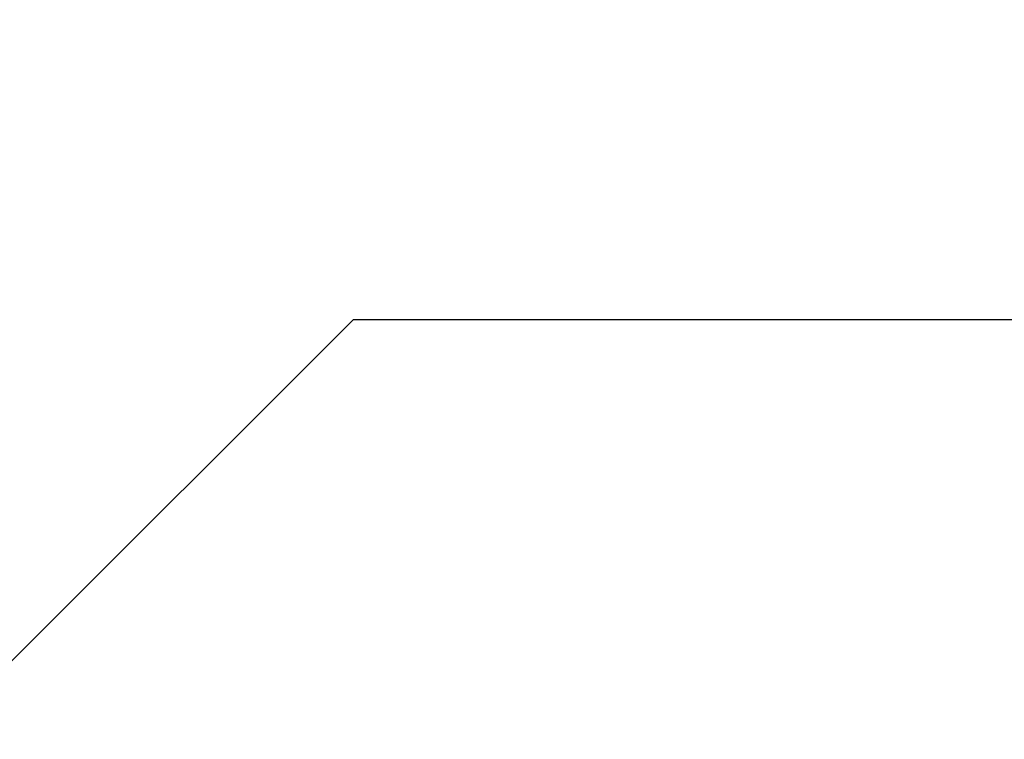
# Model space of a CAD drawing. Units: millimetres. Extents: x 55 to 366, y 1285 to 1683.
# Drawn here: x 210 to 216, y 1345 to 1349 of the extents above; entities that cross this region are included whole.
import ezdxf

# ---------------------------------------------------------------- set-up
doc = ezdxf.new("R2010")
doc.units = ezdxf.units.MM
doc.header["$MEASUREMENT"] = 0
doc.styles.add('NSimSun', font='txt')
doc.dimstyles.new('ISO-25', dxfattribs={"dimtxt": 3.5, "dimasz": 1.5, "dimexe": 1, "dimexo": 1, "dimgap": 0.09, "dimtad": 1, "dimtoh": 1, "dimdec": 1, "dimzin": 1, "dimdsep": 46, "dimtxsty": 'NSimSun', "dimcen": 2.5, "dimadec": 0, "dimazin": 0, "dimtfac": 1, "dimtdec": 4, "dimtix": 1, "dimtmove": 1, "dimatfit": 3, "dimfxl": 0, "dimtolj": 1, "dimtzin": 1, "dimarcsym": 0})

# ---------------------------------------------------------------- blocks, each defined once
blk = doc.blocks.new('*D2')
at = {"color": 0, "lineweight": -2, "transparency": 16777216}
for p, q in [((73.3317, 1397.4075), (57.7004, 1397.4075)), ((58.7004, 1395.9075), (58.7004, 1290.9075)), ((242.5317, 1289.4075), (57.7004, 1289.4075))]:
    blk.add_line(p, q, dxfattribs=at)
at = {"color": 0, "transparency": 16777216}
for points in [[(58.9504, 1395.9075), (58.4504, 1395.9075), (58.7004, 1397.4075)], [(58.4504, 1290.9075), (58.9504, 1290.9075), (58.7004, 1289.4075)]]:
    blk.add_solid(points, dxfattribs=at)
at = {"layer": 'Defpoints', "color": 0, "transparency": 16777216}
for p in [(74.3317, 1397.4075), (58.7004, 1289.4075), (243.5317, 1289.4075)]:
    blk.add_point(p, dxfattribs=at)
at = {"color": 0, "lineweight": -3, "transparency": 16777216, "insert": (56.8604, 1343.4075), "char_height": 3.5, "attachment_point": 5, "rotation": 90, "style": 'NSimSun'}
blk.add_mtext('\\A1;108.0', dxfattribs=at)

msp = doc.modelspace()

# ---------------------------------------------------------------- linework, layer by layer
at = {"color": 7, "lineweight": -3, "true_color": 0xffffff}
for q in [(209.6876, 1345.034), (223.9313, 1347.3624)]:
    msp.add_line((212.0161, 1347.3624), q, dxfattribs=at)

# ---------------------------------------------------------------- dimensions: what is measured, and where the dimension line sits
at = {"color": 5, "lineweight": -3, "true_color": 0x0000ff}
dim = msp.add_linear_dim(base=(58.7004, 1289.4075), p1=(74.3317, 1397.4075), p2=(243.5317, 1289.4075), angle=90, dimstyle='ISO-25', dxfattribs=at)
dim.commit()
dim.dimension.update_dxf_attribs({"geometry": '*D2', "text_midpoint": (56.8604, 1343.4075)})

doc.saveas('drawing.dxf')
